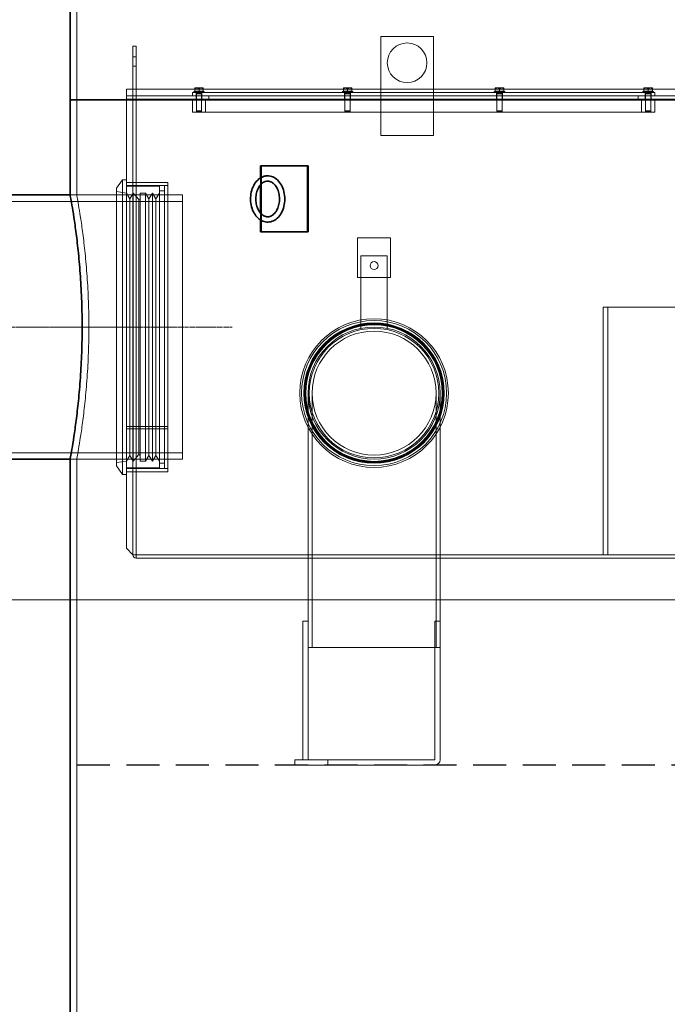
# Model space of a CAD drawing. Units: millimetres. Extents: x 246067 to 267782, y 134067 to 149874.
# Drawn here: x 247889 to 248869, y 144807 to 146297 of the extents above; entities that cross this region are included whole.
import ezdxf

# ---------------------------------------------------------------- set-up
doc = ezdxf.new("R2010")
doc.units = ezdxf.units.MM
for name, pattern in [('ACISOWELD', [3, 2, -1]), ('CHAIN', [0.3543, 0.2362, -0.0295, 0.0591, -0.0295]), ('DASHED', [0])]:
    doc.linetypes.add(name, pattern=pattern)
doc.layers.get('DEFPOINTS').update_dxf_attribs({"color": 250})
for name, color, linetype, lineweight in [('kote', 252, 'Continuous', 9), ('Osa (ISO)', 1, 'Continuous', 9), ('Skrytá (ISO)', 1, 'DASHED', 18), ('Viditelná (ISO)', 7, 'Continuous', 35)]:
    doc.layers.add(name, color=color, linetype=linetype, lineweight=lineweight)
doc.styles.get("Standard").update_dxf_attribs({"font": 'ISOCP.SHX'})
doc.styles.add('Styl textu40', font='arial.ttf')
doc.dimstyles.new('VARIABEL-ST', dxfattribs={"dimscale": 40, "dimtxt": 7, "dimasz": 2.5, "dimexe": 1, "dimexo": 1, "dimgap": 0.6, "dimtad": 1, "dimdsep": 46, "dimtxsty": 'Standard', "dimcen": 0, "dimclrd": 256, "dimclre": 256, "dimclrt": 5, "dimadec": 0, "dimazin": 0, "dimtp": 0.1, "dimtm": 0.1, "dimtfac": 0.71, "dimtdec": 3, "dimtmove": 0, "dimatfit": 3, "dimfxl": 0, "dimtzin": 0, "dimarcsym": 0})

# ---------------------------------------------------------------- blocks, each defined once
blk = doc.blocks.new('*D131')
at = {"layer": 'DEFPOINTS', "color": 0, "transparency": 16777216}
for p in [(247430.1, 146846.8), (248828, 146846.8), (247635.5, 145631.8)]:
    blk.add_point(p, dxfattribs=at)
at = {"layer": 'kote', "lineweight": -2, "transparency": 16777216}
for p, q in [((248788, 146846.8), (247390.1, 146846.8)), ((247430.1, 145731.8), (247430.1, 146746.8)), ((247595.5, 145631.8), (247390.1, 145631.8))]:
    blk.add_line(p, q, dxfattribs=at)
at = {"layer": 'kote', "transparency": 16777216}
for points in [[(247413.4, 146746.8), (247446.8, 146746.8), (247430.1, 146846.8)], [(247413.4, 145731.8), (247446.8, 145731.8), (247430.1, 145631.8)]]:
    blk.add_solid(points, dxfattribs=at)
at = {"layer": 'kote', "transparency": 16777216, "insert": (247344.8, 146152.3), "char_height": 60, "attachment_point": 1, "rotation": 90, "style": 'Styl textu40'}
blk.add_mtext('1215', dxfattribs=at)

msp = doc.modelspace()

# ---------------------------------------------------------------- linework, layer by layer
at = {"color": 2, "linetype": 'ACISOWELD', "ltscale": 25}
msp.add_line((247975.5, 145169.3), (250175.5, 145169.3), dxfattribs=at)
at = {"layer": 'kote'}
msp.add_line((247510.9, 145419.1), (249005.5, 145419.1), dxfattribs=at)
at = {"layer": 'Osa (ISO)', "linetype": 'CHAIN', "ltscale": 23.990969}
msp.add_line((247560.5, 145831.8), (248210.5, 145831.8), dxfattribs=at)
at = {"layer": 'Osa (ISO)', "linetype": 'CHAIN', "ltscale": 5.92634}
msp.add_line((247890.5, 145831.8), (248050.5, 145831.8), dxfattribs=at)
at = {"layer": 'Skrytá (ISO)', "ltscale": 13.116219}
msp.add_line((247975.5, 146419.8), (247975.5, 146175.7), dxfattribs=at)
at = {"layer": 'Skrytá (ISO)', "ltscale": 5.076635}
for p, q in [((248435.5, 146271.8), (248515.5, 146271.8)), ((248515.5, 146121.8), (248435.5, 146121.8))]:
    msp.add_line(p, q, dxfattribs=at)
at = {"layer": 'Skrytá (ISO)', "ltscale": 12.088975}
for p, q in [((248435.5, 146121.8), (248435.5, 146271.8)), ((248515.5, 146271.8), (248515.5, 146121.8)), ((248772.5, 145486.8), (248772.5, 145861.8)), ((248779.6, 145861.8), (248779.6, 145486.8))]:
    msp.add_line(p, q, dxfattribs=at)
at = {"layer": 'Skrytá (ISO)', "ltscale": 0.317196}
for p, q in [((248065.5, 146256.8), (248060.5, 146256.8)), ((248065.5, 146240.8), (248060.5, 146240.8)), ((248065.5, 146226.8), (248060.5, 146226.8)), ((248065.5, 146176.8), (248060.5, 146176.8)), ((248065.5, 146181.8), (248065.5, 146176.8)), ((248150.5, 146181.8), (248150.5, 146186.8)), ((248156, 146181.8), (248156, 146186.8)), ((248156, 146176.8), (248156, 146181.8)), ((248165, 146181.8), (248165, 146186.8)), ((248165, 146176.8), (248165, 146181.8)), ((248175.5, 146181.8), (248175.5, 146176.8)), ((248381, 146181.8), (248381, 146186.8)), ((248381, 146176.8), (248381, 146181.8)), ((248390, 146181.8), (248390, 146186.8)), ((248390, 146176.8), (248390, 146181.8)), ((248611, 146181.8), (248611, 146186.8)), ((248611, 146176.8), (248611, 146181.8)), ((248620, 146181.8), (248620, 146186.8)), ((248620, 146176.8), (248620, 146181.8)), ((248825.5, 146181.8), (248825.5, 146176.8)), ((248836, 146181.8), (248836, 146186.8)), ((248836, 146176.8), (248836, 146181.8)), ((248845, 146181.8), (248845, 146186.8)), ((248845, 146176.8), (248845, 146181.8)), ((248850.5, 146181.8), (248850.5, 146186.8)), ((248060.5, 146050.8), (248065.5, 146050.8)), ((248060.5, 145612.8), (248065.5, 145612.8))]:
    msp.add_line(p, q, dxfattribs=at)
at = {"layer": 'Skrytá (ISO)', "ltscale": 1.993529}
for p, q in [((248060.5, 146236.8), (248060.5, 146256.8)), ((248065.5, 146256.8), (248065.5, 146236.8))]:
    msp.add_line(p, q, dxfattribs=at)
at = {"layer": 'Skrytá (ISO)', "ltscale": 3.807451}
for p, q in [((248060.5, 146176.8), (248060.5, 146236.8)), ((248065.5, 146176.8), (248065.5, 146236.8)), ((248400.5, 145966.8), (248400.5, 145906.8)), ((248450.5, 145906.8), (248450.5, 145966.8))]:
    msp.add_line(p, q, dxfattribs=at)
at = {"layer": 'Skrytá (ISO)', "ltscale": 12.445375}
msp.add_line((248050.5, 146191.8), (248050.5, 145496.9), dxfattribs=at)
at = {"layer": 'Skrytá (ISO)', "ltscale": 13.217279}
for p, q in [((248050.5, 146191.8), (250100.5, 146191.8)), ((250100.5, 146181.8), (248050.5, 146181.8)), ((248050.5, 146176.8), (250100.5, 146176.8))]:
    msp.add_line(p, q, dxfattribs=at)
at = {"layer": 'Skrytá (ISO)', "ltscale": 0.431853}
for p, q in [((248157.2, 146193.7), (248154, 146193.7)), ((248163.7, 146193.7), (248157.2, 146193.7)), ((248167, 146193.7), (248163.7, 146193.7)), ((248382.2, 146193.7), (248379, 146193.7)), ((248388.7, 146193.7), (248382.2, 146193.7)), ((248392, 146193.7), (248388.7, 146193.7)), ((248612.2, 146193.7), (248609, 146193.7)), ((248618.7, 146193.7), (248612.2, 146193.7)), ((248622, 146193.7), (248618.7, 146193.7)), ((248837.2, 146193.7), (248834, 146193.7)), ((248843.7, 146193.7), (248837.2, 146193.7)), ((248847, 146193.7), (248843.7, 146193.7))]:
    msp.add_line(p, q, dxfattribs=at)
at = {"layer": 'Skrytá (ISO)', "ltscale": 0.261317}
for p, q in [((248154, 146189), (248154, 146193.1)), ((248160.5, 146189), (248160.5, 146193.1)), ((248167, 146189), (248167, 146193.1)), ((248379, 146189), (248379, 146193.1)), ((248385.5, 146189), (248385.5, 146193.1)), ((248392, 146189), (248392, 146193.1)), ((248609, 146189), (248609, 146193.1)), ((248615.5, 146189), (248615.5, 146193.1)), ((248622, 146189), (248622, 146193.1)), ((248834, 146189), (248834, 146193.1)), ((248840.5, 146189), (248840.5, 146193.1)), ((248847, 146189), (248847, 146193.1))]:
    msp.add_line(p, q, dxfattribs=at)
at = {"layer": 'Skrytá (ISO)', "ltscale": 11.597357}
msp.add_line((247975.5, 146031.8), (247975.5, 146175.7), dxfattribs=at)
at = {"layer": 'Skrytá (ISO)', "ltscale": 12.355827}
for p, q in [((248060.5, 146176.8), (248060.5, 145486.9)), ((248065.5, 146176.8), (248065.5, 145486.9))]:
    msp.add_line(p, q, dxfattribs=at)
at = {"layer": 'Skrytá (ISO)', "ltscale": 12.536715}
for p, q in [((248850.5, 146186.8), (248150.5, 146186.8)), ((248150.5, 146156.8), (248850.5, 146156.8))]:
    msp.add_line(p, q, dxfattribs=at)
at = {"layer": 'Skrytá (ISO)', "ltscale": 1.269084}
for p, q in [((248150.5, 146156.8), (248150.5, 146176.8)), ((248156.5, 146156.8), (248156.5, 146176.8)), ((248164.5, 146156.8), (248164.5, 146176.8)), ((248170.5, 146176.8), (248170.5, 146156.8)), ((248381.5, 146156.8), (248381.5, 146176.8)), ((248389.5, 146156.8), (248389.5, 146176.8)), ((248611.5, 146156.8), (248611.5, 146176.8)), ((248619.5, 146156.8), (248619.5, 146176.8)), ((248830.5, 146176.8), (248830.5, 146156.8)), ((248836.5, 146156.8), (248836.5, 146176.8)), ((248844.5, 146156.8), (248844.5, 146176.8)), ((248850.5, 146156.8), (248850.5, 146176.8))]:
    msp.add_line(p, q, dxfattribs=at)
at = {"layer": 'Skrytá (ISO)', "ltscale": 1.594803}
for p, q in [((248152.5, 146188.4), (248168.5, 146188.4)), ((248377.5, 146188.4), (248393.5, 146188.4)), ((248607.5, 146188.4), (248623.5, 146188.4)), ((248832.5, 146188.4), (248848.5, 146188.4))]:
    msp.add_line(p, q, dxfattribs=at)
at = {"layer": 'Skrytá (ISO)', "ltscale": 0.101435}
for p, q in [((248152.5, 146186.8), (248152.5, 146188.4)), ((248156.3, 146186.8), (248156.3, 146188.4)), ((248164.7, 146186.8), (248164.7, 146188.4)), ((248168.5, 146186.8), (248168.5, 146188.4)), ((248377.5, 146186.8), (248377.5, 146188.4)), ((248381.3, 146186.8), (248381.3, 146188.4)), ((248389.7, 146186.8), (248389.7, 146188.4)), ((248393.5, 146186.8), (248393.5, 146188.4)), ((248607.5, 146186.8), (248607.5, 146188.4)), ((248611.3, 146186.8), (248611.3, 146188.4)), ((248619.7, 146186.8), (248619.7, 146188.4)), ((248623.5, 146186.8), (248623.5, 146188.4)), ((248832.5, 146186.8), (248832.5, 146188.4)), ((248836.3, 146186.8), (248836.3, 146188.4)), ((248844.7, 146186.8), (248844.7, 146188.4)), ((248848.5, 146186.8), (248848.5, 146188.4))]:
    msp.add_line(p, q, dxfattribs=at)
at = {"layer": 'Skrytá (ISO)', "ltscale": 0.476196}
for p, q in [((248160.5, 146189), (248154, 146189)), ((248167, 146189), (248160.5, 146189)), ((248385.5, 146189), (248379, 146189)), ((248392, 146189), (248385.5, 146189)), ((248615.5, 146189), (248609, 146189)), ((248622, 146189), (248615.5, 146189)), ((248840.5, 146189), (248834, 146189)), ((248847, 146189), (248840.5, 146189))]:
    msp.add_line(p, q, dxfattribs=at)
at = {"layer": 'Skrytá (ISO)', "ltscale": 0.037982}
for p, q in [((248154.8, 146189), (248154.8, 146188.4)), ((248166.2, 146189), (248166.2, 146188.4)), ((248379.8, 146189), (248379.8, 146188.4)), ((248391.2, 146189), (248391.2, 146188.4)), ((248609.8, 146189), (248609.8, 146188.4)), ((248621.2, 146189), (248621.2, 146188.4)), ((248834.8, 146189), (248834.8, 146188.4)), ((248846.2, 146189), (248846.2, 146188.4))]:
    msp.add_line(p, q, dxfattribs=at)
at = {"layer": 'Skrytá (ISO)', "ltscale": 0.053092}
for p, q in [((248156.8, 146185.4), (248156.5, 146184.6)), ((248164.1, 146185.4), (248164.5, 146184.6)), ((248381.8, 146185.4), (248381.5, 146184.6)), ((248389.1, 146185.4), (248389.5, 146184.6)), ((248611.8, 146185.4), (248611.5, 146184.6)), ((248619.1, 146185.4), (248619.5, 146184.6)), ((248836.8, 146185.4), (248836.5, 146184.6)), ((248844.1, 146185.4), (248844.5, 146184.6))]:
    msp.add_line(p, q, dxfattribs=at)
at = {"layer": 'Skrytá (ISO)', "ltscale": 0.797352}
for p, q in [((248156.5, 146184.6), (248164.5, 146184.6)), ((248381.5, 146184.6), (248389.5, 146184.6)), ((248611.5, 146184.6), (248619.5, 146184.6)), ((248836.5, 146184.6), (248844.5, 146184.6)), ((248156.5, 146159.1), (248164.5, 146159.1)), ((248381.5, 146159.1), (248389.5, 146159.1)), ((248611.5, 146159.1), (248619.5, 146159.1)), ((248836.5, 146159.1), (248844.5, 146159.1))]:
    msp.add_line(p, q, dxfattribs=at)
at = {"layer": 'Skrytá (ISO)', "ltscale": 1.617036}
for p, q in [((248156.5, 146184.6), (248156.5, 146159.1)), ((248164.5, 146184.6), (248164.5, 146159.1)), ((248381.5, 146184.6), (248381.5, 146159.1)), ((248389.5, 146184.6), (248389.5, 146159.1)), ((248611.5, 146184.6), (248611.5, 146159.1)), ((248619.5, 146184.6), (248619.5, 146159.1)), ((248836.5, 146184.6), (248836.5, 146159.1)), ((248844.5, 146184.6), (248844.5, 146159.1))]:
    msp.add_line(p, q, dxfattribs=at)
at = {"layer": 'Skrytá (ISO)', "ltscale": 0.189204}
for p, q in [((248156.8, 146188.4), (248156.8, 146185.4)), ((248164.1, 146188.4), (248164.1, 146185.4)), ((248381.8, 146188.4), (248381.8, 146185.4)), ((248389.1, 146188.4), (248389.1, 146185.4)), ((248611.8, 146188.4), (248611.8, 146185.4)), ((248619.1, 146188.4), (248619.1, 146185.4)), ((248836.8, 146188.4), (248836.8, 146185.4)), ((248844.1, 146188.4), (248844.1, 146185.4))]:
    msp.add_line(p, q, dxfattribs=at)
at = {"layer": 'Skrytá (ISO)', "ltscale": 0.729909}
for p, q in [((248156.8, 146185.4), (248164.1, 146185.4)), ((248381.8, 146185.4), (248389.1, 146185.4)), ((248611.8, 146185.4), (248619.1, 146185.4)), ((248836.8, 146185.4), (248844.1, 146185.4))]:
    msp.add_line(p, q, dxfattribs=at)
at = {"layer": 'Skrytá (ISO)', "ltscale": 0.068722}
for p, q in [((248157.2, 146158.4), (248156.5, 146159.1)), ((248163.7, 146158.4), (248164.5, 146159.1)), ((248382.2, 146158.4), (248381.5, 146159.1)), ((248388.7, 146158.4), (248389.5, 146159.1)), ((248612.2, 146158.4), (248611.5, 146159.1)), ((248618.7, 146158.4), (248619.5, 146159.1)), ((248837.2, 146158.4), (248836.5, 146159.1)), ((248843.7, 146158.4), (248844.5, 146159.1))]:
    msp.add_line(p, q, dxfattribs=at)
at = {"layer": 'Skrytá (ISO)', "ltscale": 0.644478}
for p, q in [((248163.7, 146158.4), (248157.2, 146158.4)), ((248388.7, 146158.4), (248382.2, 146158.4)), ((248618.7, 146158.4), (248612.2, 146158.4)), ((248843.7, 146158.4), (248837.2, 146158.4))]:
    msp.add_line(p, q, dxfattribs=at)
at = {"layer": 'Skrytá (ISO)', "ltscale": 6.345819}
msp.add_line((248255.2, 146075.7), (248255.2, 145975.7), dxfattribs=at)
at = {"layer": 'Skrytá (ISO)', "ltscale": 0.65458}
for p, q in [((248253.8, 146057.7), (248253.8, 146047.3)), ((248253.8, 146004), (248253.8, 145993.7))]:
    msp.add_line(p, q, dxfattribs=at)
at = {"layer": 'Skrytá (ISO)', "ltscale": 0.995639}
for p, q in [((248035.5, 146041.9), (248044.5, 146054.8)), ((248035.5, 145621.6), (248044.5, 145608.8))]:
    msp.add_line(p, q, dxfattribs=at)
at = {"layer": 'Skrytá (ISO)', "ltscale": 13.301805}
msp.add_line((248035.5, 146041.9), (248035.5, 145621.6), dxfattribs=at)
at = {"layer": 'Skrytá (ISO)', "ltscale": 12.547015}
msp.add_line((248044.5, 146054.8), (248044.5, 145608.8), dxfattribs=at)
at = {"layer": 'Skrytá (ISO)', "ltscale": 0.380655}
for p, q in [((248050.5, 146054.8), (248044.5, 146054.8)), ((248050.5, 145608.8), (248044.5, 145608.8))]:
    msp.add_line(p, q, dxfattribs=at)
at = {"layer": 'Skrytá (ISO)', "ltscale": 3.997829}
for p, q in [((248050.5, 146050.8), (248113.5, 146050.8)), ((248050.5, 146045.8), (248113.5, 146045.8)), ((248113.5, 145681.4), (248050.5, 145681.4)), ((248113.5, 145681.4), (248050.5, 145681.4)), ((248050.5, 145677.9), (248113.5, 145677.9)), ((248050.5, 145677.8), (248113.5, 145677.8)), ((248050.5, 145617.8), (248113.5, 145617.8)), ((248050.5, 145612.8), (248113.5, 145612.8))]:
    msp.add_line(p, q, dxfattribs=at)
at = {"layer": 'Skrytá (ISO)', "ltscale": 3.172859}
for p, q in [((248100.5, 146044.8), (248050.5, 146044.8)), ((248450.5, 145966.8), (248400.5, 145966.8)), ((248400.5, 145906.8), (248450.5, 145906.8)), ((248100.5, 145618.8), (248050.5, 145618.8))]:
    msp.add_line(p, q, dxfattribs=at)
at = {"layer": 'Skrytá (ISO)', "ltscale": 13.544221}
for p, q in [((248100.5, 145831.8), (248100.5, 146045.8)), ((248108.5, 145831.8), (248108.5, 146045.8))]:
    msp.add_line(p, q, dxfattribs=at)
at = {"layer": 'Skrytá (ISO)', "ltscale": 0.507573}
for p, q in [((248100.5, 146045.8), (248108.5, 146045.8)), ((248079.4, 146034.5), (248071.4, 146034.5)), ((248100.5, 146037.8), (248108.5, 146037.8)), ((248100.5, 145831.8), (248108.5, 145831.8)), ((248100.5, 145831.8), (248108.5, 145831.8)), ((248108.5, 145831.8), (248100.5, 145831.8)), ((248108.5, 145831.8), (248100.5, 145831.8)), ((248108.5, 145831.8), (248108.5, 145831.8)), ((248079.4, 145629), (248071.4, 145629)), ((248100.5, 145625.8), (248108.5, 145625.8)), ((248100.5, 145617.8), (248108.5, 145617.8)), ((248317.5, 145386.8), (248325.5, 145386.8)), ((248517.5, 145386.8), (248525.5, 145386.8)), ((248525.5, 145346.8), (248517.5, 145346.8)), ((248305.5, 145168.8), (248305.5, 145176.8)), ((248355.5, 145176.8), (248355.5, 145168.8))]:
    msp.add_line(p, q, dxfattribs=at)
at = {"layer": 'Skrytá (ISO)', "ltscale": 13.826204}
msp.add_line((248113.5, 145677.9), (248113.5, 146050.8), dxfattribs=at)
at = {"layer": 'Skrytá (ISO)', "ltscale": 0.634492}
for p, q in [((247965.5, 146031.8), (247975.5, 146031.8)), ((248055.7, 146026), (248050.5, 146034.5)), ((248055.7, 146026), (248061, 146034.5)), ((248084.7, 146026), (248079.4, 146034.5)), ((248084.7, 146026), (248089.9, 146034.5)), ((248095.2, 146026), (248089.9, 146034.5)), ((248095.2, 146026), (248100.5, 146034.5)), ((247965.5, 145631.8), (247975.5, 145631.8)), ((248055.7, 145637.5), (248050.5, 145629)), ((248055.7, 145637.5), (248061, 145629)), ((248084.7, 145637.5), (248079.4, 145629)), ((248084.7, 145637.5), (248089.9, 145629)), ((248095.2, 145637.5), (248089.9, 145629)), ((248095.2, 145637.5), (248100.5, 145629))]:
    msp.add_line(p, q, dxfattribs=at)
at = {"layer": 'Skrytá (ISO)', "ltscale": 13.700838}
for p, q in [((247965.5, 146031.8), (248135.5, 146031.8)), ((248772.5, 145861.8), (249371.6, 145861.8)), ((247965.5, 145631.8), (248135.5, 145631.8))]:
    msp.add_line(p, q, dxfattribs=at)
at = {"layer": 'Skrytá (ISO)', "ltscale": 0.962437}
for p, q in [((248050.5, 146034.5), (248035.5, 146036.8)), ((248050.5, 145629), (248035.5, 145626.8))]:
    msp.add_line(p, q, dxfattribs=at)
at = {"layer": 'Skrytá (ISO)', "ltscale": 12.833613}
for p, q in [((248061, 146034.5), (248061, 145629)), ((248071.4, 146034.5), (248071.4, 145629)), ((248079.4, 146034.5), (248079.4, 145629)), ((248089.9, 146034.5), (248089.9, 145629))]:
    msp.add_line(p, q, dxfattribs=at)
at = {"layer": 'Skrytá (ISO)', "ltscale": 0.816296}
for p, q in [((248069.4, 146024.8), (248061, 146034.5)), ((248069.4, 145638.8), (248061, 145629))]:
    msp.add_line(p, q, dxfattribs=at)
at = {"layer": 'Skrytá (ISO)', "ltscale": 12.659545}
msp.add_line((248135.5, 145631.8), (248135.5, 146031.8), dxfattribs=at)
at = {"layer": 'Skrytá (ISO)', "ltscale": 13.432195}
for p, q in [((247635.5, 146022), (248135.5, 146022)), ((247635.5, 145641.6), (248135.5, 145641.6))]:
    msp.add_line(p, q, dxfattribs=at)
at = {"layer": 'Skrytá (ISO)', "ltscale": 12.295583}
for p, q in [((248055.7, 146026), (248055.7, 145637.5)), ((248084.7, 146026), (248084.7, 145637.5)), ((248095.2, 146026), (248095.2, 145637.5))]:
    msp.add_line(p, q, dxfattribs=at)
at = {"layer": 'Skrytá (ISO)', "ltscale": 0.149568}
for p, q in [((248069.4, 146024.8), (248071.4, 146026)), ((248069.4, 145638.8), (248071.4, 145637.5))]:
    msp.add_line(p, q, dxfattribs=at)
at = {"layer": 'Skrytá (ISO)', "ltscale": 13.96167}
msp.add_line((248069.4, 146024.8), (248069.4, 145638.8), dxfattribs=at)
at = {"layer": 'Skrytá (ISO)', "ltscale": 6.981706}
for p, q in [((248405.5, 145829.8), (248405.5, 145939.8)), ((248445.5, 145939.8), (248445.5, 145829.8))]:
    msp.add_line(p, q, dxfattribs=at)
at = {"layer": 'Skrytá (ISO)', "ltscale": 2.538267}
msp.add_line((248405.5, 145939.8), (248445.5, 145939.8), dxfattribs=at)
at = {"layer": 'Skrytá (ISO)', "ltscale": 0.063359}
msp.add_line((248100.5, 145831.8), (248100.5, 145831.8), dxfattribs=at)
at = {"layer": 'Skrytá (ISO)', "ltscale": 13.545699}
for p, q in [((248100.5, 145617.8), (248100.5, 145831.8)), ((248108.5, 145617.8), (248108.5, 145831.8))]:
    msp.add_line(p, q, dxfattribs=at)
at = {"layer": 'Skrytá (ISO)', "ltscale": 0.002259}
msp.add_line((248100.5, 145831.8), (248100.5, 145831.8), dxfattribs=at)
at = {"layer": 'Skrytá (ISO)', "ltscale": 0.002182}
msp.add_line((248108.5, 145831.8), (248108.5, 145831.8), dxfattribs=at)
at = {"layer": 'Skrytá (ISO)', "ltscale": 13.902321}
msp.add_line((248325.5, 145386.8), (248325.5, 145731.8), dxfattribs=at)
at = {"layer": 'Skrytá (ISO)', "ltscale": 12.411347}
for p, q in [((248331.7, 145346.8), (248331.7, 145731.8)), ((248519.3, 145346.8), (248519.3, 145731.8)), ((248525.5, 145346.8), (248525.5, 145731.8))]:
    msp.add_line(p, q, dxfattribs=at)
at = {"layer": 'Skrytá (ISO)', "ltscale": 0.002355}
msp.add_line((248113.5, 145677.8), (248113.5, 145677.9), dxfattribs=at)
at = {"layer": 'Skrytá (ISO)', "ltscale": 13.967113}
msp.add_line((248113.5, 145612.8), (248113.5, 145677.8), dxfattribs=at)
at = {"layer": 'Skrytá (ISO)', "ltscale": 13.297873}
msp.add_line((247975.5, 143816.8), (247975.5, 145631.8), dxfattribs=at)
at = {"layer": 'Skrytá (ISO)', "ltscale": 0.897348}
msp.add_line((248060.5, 145486.9), (248050.5, 145496.9), dxfattribs=at)
at = {"layer": 'Skrytá (ISO)', "ltscale": 0.323542}
msp.add_line((248065.6, 145486.9), (248060.5, 145486.9), dxfattribs=at)
at = {"layer": 'Skrytá (ISO)', "ltscale": 0.508275}
msp.add_line((248065.6, 145486.9), (248065.6, 145481.8), dxfattribs=at)
at = {"layer": 'Skrytá (ISO)', "ltscale": 13.156075}
msp.add_line((248065.6, 145486.8), (249371.5, 145486.8), dxfattribs=at)
at = {"layer": 'Skrytá (ISO)', "ltscale": 13.022566}
msp.add_line((250085.4, 145481.8), (248065.6, 145481.8), dxfattribs=at)
at = {"layer": 'Skrytá (ISO)', "ltscale": 11.283043}
for p, q in [((248317.5, 145386.8), (248317.5, 145176.8)), ((248325.5, 145176.8), (248325.5, 145386.8))]:
    msp.add_line(p, q, dxfattribs=at)
at = {"layer": 'Skrytá (ISO)', "ltscale": 11.27767}
for p, q in [((248517.5, 145386.8), (248517.5, 145176.9)), ((248525.5, 145176.9), (248525.5, 145386.8))]:
    msp.add_line(p, q, dxfattribs=at)
at = {"layer": 'Skrytá (ISO)', "ltscale": 14.712253}
msp.add_line((248325.5, 145346.8), (248517.5, 145346.8), dxfattribs=at)
at = {"layer": 'Skrytá (ISO)', "ltscale": 0.141232}
msp.add_line((248525.5, 145346.8), (248525.5, 145346.8), dxfattribs=at)
at = {"layer": 'Skrytá (ISO)', "ltscale": 7.094852}
for p, q in [((248305.5, 145176.8), (248355.5, 145176.8)), ((248355.5, 145168.8), (248305.5, 145168.8))]:
    msp.add_line(p, q, dxfattribs=at)
at = {"layer": 'Skrytá (ISO)', "ltscale": 13.048034}
for p, q in [((248517.4, 145176.8), (248355.5, 145176.8)), ((248355.5, 145168.8), (248517.4, 145168.8))]:
    msp.add_line(p, q, dxfattribs=at)
at = {"layer": 'Skrytá (ISO)', "ltscale": 15.191454}
msp.add_circle((248475.5, 146231.8), 30, dxfattribs=at)
at = {"layer": 'Skrytá (ISO)', "ltscale": 2.392255}
msp.add_circle((248425.5, 145924.8), 6, dxfattribs=at)
at = {"layer": 'Skrytá (ISO)', "ltscale": 12.659545}
msp.add_circle((248425.5, 145731.8), 112.5, dxfattribs=at)
at = {"layer": 'Skrytá (ISO)', "ltscale": 12.350089}
msp.add_circle((248425.5, 145731.8), 109.8, dxfattribs=at)
at = {"layer": 'Skrytá (ISO)', "ltscale": 13.450767}
msp.add_circle((248425.5, 145731.8), 106.3, dxfattribs=at)
at = {"layer": 'Skrytá (ISO)', "ltscale": 13.324171}
msp.add_circle((248425.5, 145731.8), 105.3, dxfattribs=at)
at = {"layer": 'Skrytá (ISO)', "ltscale": 13.197576}
msp.add_circle((248425.5, 145731.8), 104.3, dxfattribs=at)
at = {"layer": 'Skrytá (ISO)', "ltscale": 13.07098}
msp.add_circle((248425.5, 145731.8), 103.3, dxfattribs=at)
at = {"layer": 'Skrytá (ISO)', "ltscale": 13.683637}
msp.add_circle((248425.5, 145731.8), 100, dxfattribs=at)
msp.add_circle((248425.5, 145731.8), 100, dxfattribs=at)
at = {"layer": 'Skrytá (ISO)', "ltscale": 12.406354}
msp.add_circle((248425.5, 145731.8), 98, dxfattribs=at)
at = {"layer": 'Skrytá (ISO)', "ltscale": 12.835252}
msp.add_circle((248425.5, 145731.8), 93.8, dxfattribs=at)
msp.add_circle((248425.5, 145731.8), 93.8, dxfattribs=at)
at = {"layer": 'Skrytá (ISO)', "ltscale": 0.508275}
msp.add_arc((248065.6, 145486.9), 5.1, 180, 270, dxfattribs=at)
at = {"layer": 'Skrytá (ISO)', "ltscale": 0.009868}
for centre, start, end in [((248065.6, 145486.9), 180, 270), ((248517.4, 145176.9), 270, 0)]:
    msp.add_arc(centre, 0.1, start, end, dxfattribs=at)
at = {"layer": 'Skrytá (ISO)', "ltscale": 0.80732}
msp.add_arc((248517.4, 145176.9), 8.1, 270, 0, dxfattribs=at)
at = {"layer": 'Skrytá (ISO)', "ltscale": 0.241698}
for points in [[(248157.2, 146193.7), (248155.7, 146193.7), (248154, 146193.1)], [(248154, 146193.1), (248154, 146193.7), (248154, 146193.7)], [(248160.5, 146193.1), (248158.7, 146193.7), (248157.2, 146193.7)], [(248163.7, 146193.7), (248162.2, 146193.7), (248160.5, 146193.1)], [(248167, 146193.1), (248165.2, 146193.7), (248163.7, 146193.7)], [(248167, 146193.7), (248167, 146193.7), (248167, 146193.1)], [(248382.2, 146193.7), (248380.7, 146193.7), (248379, 146193.1)], [(248379, 146193.1), (248379, 146193.7), (248379, 146193.7)], [(248385.5, 146193.1), (248383.7, 146193.7), (248382.2, 146193.7)], [(248388.7, 146193.7), (248387.2, 146193.7), (248385.5, 146193.1)], [(248392, 146193.1), (248390.2, 146193.7), (248388.7, 146193.7)], [(248392, 146193.7), (248392, 146193.7), (248392, 146193.1)], [(248612.2, 146193.7), (248610.7, 146193.7), (248609, 146193.1)], [(248609, 146193.1), (248609, 146193.7), (248609, 146193.7)], [(248615.5, 146193.1), (248613.7, 146193.7), (248612.2, 146193.7)], [(248618.7, 146193.7), (248617.2, 146193.7), (248615.5, 146193.1)], [(248622, 146193.1), (248620.2, 146193.7), (248618.7, 146193.7)], [(248622, 146193.7), (248622, 146193.7), (248622, 146193.1)], [(248837.2, 146193.7), (248835.7, 146193.7), (248834, 146193.1)], [(248834, 146193.1), (248834, 146193.7), (248834, 146193.7)], [(248840.5, 146193.1), (248838.7, 146193.7), (248837.2, 146193.7)], [(248843.7, 146193.7), (248842.2, 146193.7), (248840.5, 146193.1)], [(248847, 146193.1), (248845.2, 146193.7), (248843.7, 146193.7)], [(248847, 146193.7), (248847, 146193.7), (248847, 146193.1)]]:
    msp.add_rational_spline(points, [1, 1.0379548493, 1], degree=2, dxfattribs=at)
at = {"layer": 'Skrytá (ISO)', "ltscale": 12.685976}
msp.add_open_spline([(247975.5, 145631.8), (247975.5, 145631.8), (247975.7, 145633), (247976.6, 145638.1), (247977.3, 145641.9), (247979, 145652.1), (247980, 145658.5), (247982.3, 145673.2), (247983.5, 145681.5), (247985.8, 145699.2), (247987, 145709.2), (247989.2, 145731), (247990.2, 145742.8), (247992, 145767.5), (247992.7, 145780.3), (247993.6, 145806.2), (247993.8, 145819.2), (247993.8, 145844.4), (247993.6, 145857.4), (247992.7, 145883.2), (247992, 145896.1), (247990.2, 145920.7), (247989.2, 145932.5), (247987, 145954.3), (247985.8, 145964.3), (247983.5, 145982.1), (247982.3, 145990.4), (247980, 146005.1), (247979, 146011.4), (247977.3, 146021.6), (247976.6, 146025.5), (247975.7, 146030.6), (247975.5, 146031.8), (247975.5, 146031.8)], degree=3, knots=[30.20728, 30.20728, 30.20728, 30.20728, 33.983118, 33.983118, 37.758956, 37.758956, 41.534794, 41.534794, 45.310633, 45.310633, 49.086614, 49.086614, 52.862596, 52.862596, 56.638578, 56.638578, 60.41456, 60.41456, 64.190541, 64.190541, 67.966523, 67.966523, 71.742505, 71.742505, 75.518487, 75.518487, 79.294325, 79.294325, 83.070163, 83.070163, 86.846001, 86.846001, 90.621839, 90.621839, 90.621839, 90.621839], dxfattribs=at)
at = {"layer": 'Viditelná (ISO)'}
for p, q in [((247965.5, 146419.8), (247965.5, 146175.7)), ((250185.5, 146175.7), (247965.5, 146175.7)), ((247965.5, 146031.8), (247965.5, 146175.7)), ((247965.5, 146175.7), (250185.5, 146175.7)), ((248324.5, 146075.7), (248253.8, 146075.7)), ((248253.8, 146075.7), (248253.8, 146057.7)), ((248325.9, 146075.7), (248324.5, 146075.7)), ((248324.5, 145975.7), (248324.5, 146075.7)), ((248325.9, 145975.7), (248325.9, 146075.7)), ((248253.8, 146047.3), (248253.8, 146004)), ((247635.5, 146031.8), (247965.5, 146031.8)), ((248253.8, 145993.7), (248253.8, 145975.7)), ((248253.8, 145975.7), (248324.5, 145975.7)), ((248325.9, 145975.7), (248324.5, 145975.7)), ((247635.5, 145631.8), (247965.5, 145631.8)), ((247965.5, 143836.8), (247965.5, 145631.8))]:
    msp.add_line(p, q, dxfattribs=at)
for points, knots in [([(248264.4, 146060.7), (248267.1, 146060.7), (248269.7, 146060.1), (248274.8, 146058), (248277.2, 146056.4), (248281.7, 146052.2), (248283.6, 146049.6), (248286.9, 146043.6), (248288.2, 146040.2), (248289.9, 146033), (248290.4, 146029.3), (248290.3, 146021.7), (248289.9, 146018), (248288.1, 146010.8), (248286.8, 146007.4), (248283.4, 146001.4), (248281.3, 145998.7), (248276.6, 145994.5), (248273.9, 145992.8), (248268.5, 145990.9), (248265.8, 145990.5), (248260.4, 145990.9), (248257.8, 145991.7), (248252.8, 145994.2), (248250.4, 145996), (248246.1, 146000.5), (248244.3, 146003.3), (248241.2, 146009.5), (248240.1, 146013), (248238.7, 146020.3), (248238.4, 146024.1), (248238.7, 146031.6), (248239.3, 146035.3), (248241.4, 146042.3), (248242.9, 146045.6), (248246.6, 146051.4), (248248.8, 146053.9), (248253.7, 146057.8), (248256.3, 146059.2), (248260.9, 146060.4), (248262.7, 146060.7), (248264.4, 146060.7)], [0, 0, 0, 0, 0.289049, 0.289049, 0.5896, 0.5896, 0.910626, 0.910626, 1.242396, 1.242396, 1.576103, 1.576103, 1.909747, 1.909747, 2.243446, 2.243446, 2.575022, 2.575022, 2.894741, 2.894741, 3.192494, 3.192494, 3.48195, 3.48195, 3.786137, 3.786137, 4.10998, 4.10998, 4.442489, 4.442489, 4.776208, 4.776208, 5.10986, 5.10986, 5.443489, 5.443489, 5.773958, 5.773958, 6.090128, 6.090128, 6.283185, 6.283185, 6.283185, 6.283185]), ([(248264.4, 146052.7), (248266.5, 146052.7), (248268.6, 146052.1), (248272.4, 146050), (248274.1, 146048.5), (248277.1, 146044.8), (248278.4, 146042.7), (248280.5, 146037.9), (248281.3, 146035.3), (248282.2, 146029.7), (248282.4, 146026.9), (248282.2, 146021.2), (248281.8, 146018.3), (248280.3, 146013.1), (248279.4, 146010.6), (248277, 146006.3), (248275.5, 146004.4), (248272.4, 146001.4), (248270.8, 146000.3), (248267.2, 145998.8), (248265.3, 145998.6), (248261.4, 145998.9), (248259.3, 145999.6), (248255.6, 146002.1), (248253.9, 146003.7), (248251.1, 146007.6), (248249.9, 146009.8), (248248, 146014.8), (248247.3, 146017.5), (248246.5, 146023), (248246.4, 146025.9), (248246.9, 146031.6), (248247.4, 146034.4), (248249, 146039.5), (248250.1, 146041.9), (248252.6, 146046), (248254.1, 146047.8), (248257.2, 146050.5), (248259, 146051.5), (248261.9, 146052.5), (248263.2, 146052.7), (248264.4, 146052.7)], [0, 0, 0, 0, 0.379752, 0.379752, 0.713872, 0.713872, 1.022009, 1.022009, 1.325733, 1.325733, 1.629791, 1.629791, 1.934128, 1.934128, 2.237931, 2.237931, 2.54229, 2.54229, 2.855696, 2.855696, 3.203404, 3.203404, 3.581057, 3.581057, 3.907932, 3.907932, 4.214535, 4.214535, 4.518197, 4.518197, 4.822357, 4.822357, 5.126648, 5.126648, 5.430362, 5.430362, 5.735309, 5.735309, 6.052165, 6.052165, 6.283185, 6.283185, 6.283185, 6.283185]), ([(247965.5, 146031.8), (247965.5, 146031.8), (247965.7, 146030.6), (247966.6, 146025.5), (247967.3, 146021.6), (247969, 146011.4), (247970, 146005.1), (247972.2, 145990.4), (247973.4, 145982.1), (247975.7, 145964.3), (247976.8, 145954.3), (247979.1, 145932.5), (247980.1, 145920.7), (247981.8, 145896.1), (247982.5, 145883.2), (247983.4, 145857.4), (247983.6, 145844.4), (247983.6, 145819.2), (247983.4, 145806.2), (247982.5, 145780.3), (247981.8, 145767.5), (247980.1, 145742.8), (247979.1, 145731), (247976.8, 145709.2), (247975.7, 145699.2), (247973.4, 145681.5), (247972.2, 145673.2), (247970, 145658.5), (247969, 145652.1), (247967.3, 145641.9), (247966.6, 145638.1), (247965.7, 145633), (247965.5, 145631.8), (247965.5, 145631.8)], [30.205961, 30.205961, 30.205961, 30.205961, 33.981637, 33.981637, 37.757313, 37.757313, 41.532989, 41.532989, 45.308665, 45.308665, 49.08448, 49.08448, 52.860294, 52.860294, 56.636108, 56.636108, 60.411923, 60.411923, 64.187737, 64.187737, 67.963551, 67.963551, 71.739366, 71.739366, 75.51518, 75.51518, 79.290856, 79.290856, 83.066532, 83.066532, 86.842208, 86.842208, 90.617884, 90.617884, 90.617884, 90.617884])]:
    msp.add_open_spline(points, degree=3, knots=knots, dxfattribs=at)

# ---------------------------------------------------------------- dimensions: what is measured, and where the dimension line sits
at = {"layer": 'kote'}
dim = msp.add_linear_dim(base=(247430.1, 146846.8), p1=(247635.5, 145631.8), p2=(248828, 146846.8), angle=270, dimstyle='VARIABEL-ST', override={"dimtxt": 1.5, "dimtoh": 1, "dimdec": 0, "dimpost": '<>', "dimtxsty": 'Styl textu40', "dimclrt": 256, "dimtofl": 0, "dimatfit": 0}, dxfattribs=at)
dim.commit()
dim.dimension.update_dxf_attribs({"geometry": '*D131', "text_midpoint": (247430.1, 146239.3), "dimtype": 160})

doc.saveas('drawing.dxf')
